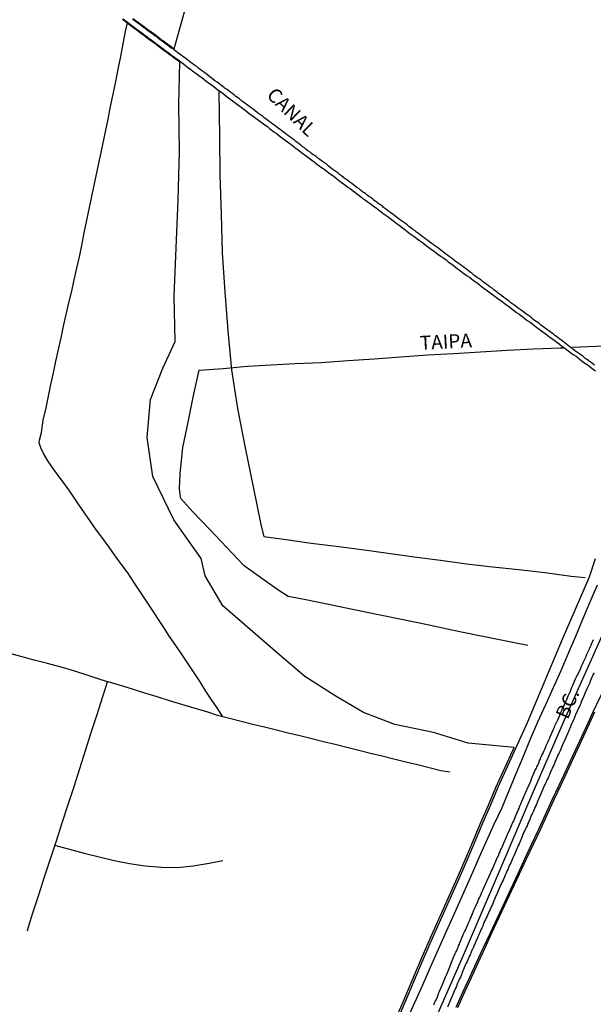
# Model space of a CAD drawing. Units: millimetres. Extents: x 185559 to 187969, y 1652115 to 1654889.
# Drawn here: x 186667 to 186770, y 1654623 to 1654800 of the extents above; entities that cross this region are included whole.
import ezdxf
from ezdxf.enums import TextEntityAlignment as Align

# ---------------------------------------------------------------- set-up
doc = ezdxf.new("R2010")
doc.units = ezdxf.units.MM
for name, color, linetype in [('V-BANHADO', 102, 'Continuous'), ('V-CANAL', 4, 'Continuous'), ('V-EIXO_DE_LOGRADOURO', 3, 'Continuous'), ('V-LOTE', 1, 'Continuous'), ('V-NOME_DOS_LOGRADOUROS', 7, 'Continuous'), ('V-QUADRA', 6, 'Continuous'), ('V-REFERENCIA', 2, 'Continuous'), ('V-TESTADA', 5, 'Continuous'), ('V-VALETA', 173, 'Continuous')]:
    doc.layers.add(name, color=color, linetype=linetype)

msp = doc.modelspace()

# ---------------------------------------------------------------- linework, layer by layer
at = {"layer": 'V-BANHADO'}
for points in [[(186687.36, 1654799.91), (186687.68, 1654799.67), (186688.01, 1654799.43), (186688.34, 1654799.2), (186688.72, 1654798.97), (186689.04, 1654798.7), (186689.36, 1654798.46), (186689.63, 1654798.27), (186689.96, 1654798.01), (186690.29, 1654797.74), (186690.67, 1654797.5), (186690.96, 1654797.28), (186691.39, 1654796.96), (186691.72, 1654796.74), (186692.02, 1654796.48), (186692.36, 1654796.22), (186692.72, 1654795.97), (186693.03, 1654795.78), (186693.33, 1654795.53), (186693.66, 1654795.27), (186693.96, 1654795.05), (186694.28, 1654794.81), (186694.59, 1654794.61), (186694.77, 1654794.48), (186697.01, 1654802.6)], [(186734.22, 1654619.63), (186735.87, 1654623.45), (186737.5, 1654627.27), (186739.11, 1654631.09), (186740.77, 1654634.92), (186745.83, 1654646.19), (186747.17, 1654649.32), (186748.51, 1654652.46), (186749.85, 1654655.6), (186751.19, 1654658.74), (186752.53, 1654661.89), (186755.8, 1654669.09), (186747.55, 1654669.87), (186741.34, 1654671.79), (186734.36, 1654673.2), (186728.77, 1654675.38), (186723.69, 1654678.38), (186718.25, 1654681.84), (186713.32, 1654686.02), (186708.39, 1654690.25), (186703.52, 1654694.48), (186700.34, 1654699.89), (186699.62, 1654702.97), (186694.69, 1654709.92), (186690.94, 1654717.69), (186689.91, 1654724.69), (186690.53, 1654731.54), (186692.74, 1654737.16), (186694.94, 1654741.93), (186694.73, 1654750.11), (186695.09, 1654758.75), (186695.45, 1654767.39), (186695.71, 1654776.03), (186695.61, 1654784.52), (186695.79, 1654792.08), (186695.55, 1654792.26), (186695.17, 1654792.52), (186694.77, 1654792.78), (186694.38, 1654793.09), (186694.07, 1654793.33), (186693.52, 1654793.73), (186693.07, 1654794.04), (186692.66, 1654794.37), (186692.2, 1654794.71), (186691.75, 1654795.08), (186691.26, 1654795.41), (186690.85, 1654795.72), (186690.46, 1654796), (186690.07, 1654796.28), (186689.68, 1654796.59), (186689.48, 1654796.74), (186688.8, 1654797.25), (186688.34, 1654797.58), (186687.91, 1654797.9), (186687.53, 1654798.2), (186687.14, 1654798.48), (186686.3, 1654799.11), (186685.87, 1654799.43), (186685.5, 1654799.73)], [(186770.26, 1654675.39), (186769.05, 1654672.76), (186764.13, 1654662.21), (186762.9, 1654659.57), (186761.67, 1654656.93), (186760.46, 1654654.29), (186759.22, 1654651.65), (186757.98, 1654649.01), (186756.74, 1654646.37), (186751.77, 1654635.73), (186750.53, 1654633.06), (186749.29, 1654630.39), (186748.08, 1654627.72), (186746.86, 1654625.05), (186745.64, 1654622.38)]]:
    msp.add_lwpolyline(points, dxfattribs=at)
at = {"layer": 'V-CANAL'}
for points in [[(186685.6, 1654799.86), (186685.97, 1654799.56), (186686.4, 1654799.24), (186687.24, 1654798.61), (186687.63, 1654798.33), (186688.01, 1654798.03), (186688.44, 1654797.71), (186688.9, 1654797.38), (186689.58, 1654796.87), (186689.78, 1654796.72), (186690.17, 1654796.41), (186690.56, 1654796.13), (186690.95, 1654795.85), (186691.36, 1654795.55), (186691.85, 1654795.21), (186692.3, 1654794.84), (186692.76, 1654794.5), (186693.17, 1654794.17), (186693.62, 1654793.87), (186694.17, 1654793.46), (186694.48, 1654793.22), (186694.87, 1654792.92), (186695.26, 1654792.66), (186695.65, 1654792.4), (186696.04, 1654792.1), (186696.42, 1654791.8), (186696.79, 1654791.5), (186697.24, 1654791.15), (186697.72, 1654790.81), (186698.1, 1654790.49), (186698.49, 1654790.21), (186698.88, 1654789.9), (186699.27, 1654789.62), (186699.7, 1654789.34), (186700.06, 1654789.04), (186700.52, 1654788.69), (186700.95, 1654788.35), (186701.38, 1654788.09), (186701.75, 1654787.79), (186702.22, 1654787.42), (186702.67, 1654787.06), (186702.76, 1654787.02), (186703.54, 1654786.43), (186703.92, 1654786.15), (186704.29, 1654785.85), (186704.74, 1654785.53), (186705.19, 1654785.18), (186705.67, 1654784.84), (186706.12, 1654784.49), (186706.57, 1654784.17), (186707.03, 1654783.82), (186707.5, 1654783.48), (186707.95, 1654783.11), (186708.41, 1654782.77), (186708.84, 1654782.45), (186709.27, 1654782.14), (186709.68, 1654781.84), (186710.13, 1654781.52), (186710.56, 1654781.17), (186711.03, 1654780.83), (186711.51, 1654780.51), (186711.9, 1654780.2), (186712.29, 1654779.9), (186712.68, 1654779.6), (186713.06, 1654779.34), (186713.45, 1654779.06), (186713.82, 1654778.74), (186714.25, 1654778.41), (186714.68, 1654778.09), (186715.13, 1654777.79), (186715.56, 1654777.47), (186715.99, 1654777.12), (186716.45, 1654776.78), (186716.86, 1654776.45), (186717.29, 1654776.17), (186717.65, 1654775.89), (186718.06, 1654775.57), (186718.52, 1654775.2), (186719.01, 1654774.86), (186719.46, 1654774.51), (186719.89, 1654774.17), (186720.33, 1654773.85), (186720.78, 1654773.5), (186721.23, 1654773.2), (186721.7, 1654772.85), (186722.16, 1654772.51), (186722.59, 1654772.16), (186723.07, 1654771.86), (186723.5, 1654771.54), (186723.86, 1654771.24), (186724.29, 1654770.89), (186724.75, 1654770.57), (186725.18, 1654770.25), (186725.57, 1654769.97), (186725.95, 1654769.66), (186726.34, 1654769.38), (186726.73, 1654769.08), (186727.12, 1654768.82), (186727.51, 1654768.52), (186727.91, 1654768.22), (186728.07, 1654768.09), (186728.19, 1654767.91), (186728.23, 1654767.89), (186728.36, 1654767.89), (186728.58, 1654767.7), (186728.97, 1654767.44), (186729.36, 1654767.16), (186729.75, 1654766.84), (186730.18, 1654766.52), (186730.54, 1654766.22), (186731.01, 1654765.91), (186731.47, 1654765.57), (186731.86, 1654765.27), (186732.25, 1654764.99), (186732.64, 1654764.69), (186733.02, 1654764.43), (186733.41, 1654764.12), (186733.8, 1654763.84), (186734.19, 1654763.54), (186734.62, 1654763.2), (186735.01, 1654762.94), (186735.39, 1654762.64), (186735.76, 1654762.36), (186736.19, 1654762.03), (186736.62, 1654761.69), (186737.09, 1654761.36), (186737.53, 1654761.06), (186737.96, 1654760.72), (186738.41, 1654760.37), (186738.8, 1654760.09), (186739.19, 1654759.81), (186739.6, 1654759.51), (186740.05, 1654759.14), (186740.5, 1654758.8), (186741, 1654758.48), (186741.43, 1654758.15), (186741.88, 1654757.81), (186742.33, 1654757.46), (186742.81, 1654757.16), (186743.2, 1654756.88), (186743.59, 1654756.58), (186743.99, 1654756.26), (186744.42, 1654755.95), (186744.88, 1654755.63), (186745.24, 1654755.33), (186745.67, 1654755), (186746.11, 1654754.68), (186746.56, 1654754.36), (186746.99, 1654754.06), (186747.38, 1654753.76), (186747.77, 1654753.48), (186748.16, 1654753.18), (186748.52, 1654752.9), (186748.99, 1654752.59), (186749.47, 1654752.25), (186749.92, 1654751.88), (186750.35, 1654751.54), (186750.82, 1654751.21), (186751.28, 1654750.87), (186751.73, 1654750.52), (186752.18, 1654750.18), (186752.66, 1654749.85), (186753.13, 1654749.51), (186753.58, 1654749.16), (186754.03, 1654748.82), (186754.49, 1654748.47), (186754.99, 1654748.15), (186755.44, 1654747.78), (186755.87, 1654747.44), (186756.26, 1654747.14), (186756.65, 1654746.9), (186757.04, 1654746.62), (186757.42, 1654746.32), (186757.81, 1654746.02), (186758.18, 1654745.74), (186758.67, 1654745.39), (186759.17, 1654745.05), (186759.62, 1654744.7), (186760.07, 1654744.36), (186760.52, 1654744.01), (186760.98, 1654743.69), (186761.41, 1654743.36), (186761.84, 1654743.02), (186762.29, 1654742.67), (186762.77, 1654742.35), (186763.16, 1654742.07), (186763.5, 1654741.82), (186763.91, 1654741.51), (186764.34, 1654741.19), (186764.87, 1654740.8), (186765.23, 1654740.54), (186765.63, 1654740.22), (186766.08, 1654739.87), (186766.56, 1654739.53), (186766.95, 1654739.29), (186767.29, 1654739.01), (186767.72, 1654738.67), (186768.18, 1654738.32), (186768.65, 1654738), (186769.1, 1654737.68), (186769.53, 1654737.33), (186769.99, 1654737.01), (186770.42, 1654736.68)], [(186770.27, 1654737.67), (186769.95, 1654737.91), (186769.67, 1654738.15), (186769.37, 1654738.34), (186769.15, 1654738.51), (186768.87, 1654738.73), (186768.54, 1654738.97), (186768.2, 1654739.25), (186767.87, 1654739.51), (186767.55, 1654739.74), (186767.21, 1654739.98), (186766.9, 1654740.18), (186766.61, 1654740.41), (186765.94, 1654740.91), (186765.89, 1654740.95), (186765.59, 1654741.19), (186765.27, 1654741.4), (186764.96, 1654741.64), (186764.66, 1654741.88), (186764.36, 1654742.11), (186764.04, 1654742.38), (186763.72, 1654742.61), (186763.42, 1654742.83), (186763.15, 1654743.02), (186762.87, 1654743.24), (186762.53, 1654743.5), (186762.21, 1654743.73), (186761.86, 1654743.99), (186761.58, 1654744.21), (186761.24, 1654744.42), (186760.91, 1654744.68), (186760.61, 1654744.9), (186760.37, 1654745.09), (186760.05, 1654745.33), (186759.79, 1654745.52), (186759.47, 1654745.74), (186759.17, 1654745.97), (186758.85, 1654746.23), (186758.56, 1654746.47), (186758.2, 1654746.73), (186757.89, 1654746.94), (186757.55, 1654747.22), (186757.23, 1654747.44), (186756.9, 1654747.68), (186756.54, 1654747.94), (186756.26, 1654748.17), (186755.91, 1654748.43), (186755.61, 1654748.65), (186755.22, 1654748.91), (186754.9, 1654749.16), (186754.58, 1654749.42), (186754.3, 1654749.62), (186753.99, 1654749.85), (186753.63, 1654750.14), (186753.35, 1654750.33), (186753, 1654750.59), (186752.7, 1654750.84), (186752.38, 1654751.06), (186752.14, 1654751.25), (186751.84, 1654751.49), (186751.47, 1654751.75), (186751.13, 1654751.99), (186750.8, 1654752.23), (186750.48, 1654752.48), (186750.14, 1654752.74), (186749.88, 1654752.94), (186749.6, 1654753.17), (186749.23, 1654753.39), (186748.95, 1654753.6), (186748.6, 1654753.88), (186748.26, 1654754.14), (186747.94, 1654754.4), (186747.61, 1654754.64), (186747.29, 1654754.86), (186747.01, 1654755.09), (186746.69, 1654755.33), (186746.34, 1654755.59), (186746.02, 1654755.84), (186745.7, 1654756.04), (186745.48, 1654756.21), (186745.18, 1654756.45), (186744.81, 1654756.71), (186744.53, 1654756.94), (186744.17, 1654757.21), (186743.84, 1654757.46), (186743.5, 1654757.68), (186743.26, 1654757.85), (186742.94, 1654758.09), (186742.59, 1654758.37), (186742.29, 1654758.61), (186741.94, 1654758.88), (186741.6, 1654759.12), (186741.25, 1654759.36), (186740.91, 1654759.62), (186740.61, 1654759.84), (186740.29, 1654760.09), (186739.98, 1654760.31), (186739.64, 1654760.57), (186739.29, 1654760.8), (186738.97, 1654761.06), (186738.62, 1654761.32), (186738.28, 1654761.6), (186737.96, 1654761.86), (186737.57, 1654762.12), (186737.22, 1654762.38), (186736.92, 1654762.61), (186736.58, 1654762.87), (186736.3, 1654763.11), (186735.93, 1654763.37), (186735.61, 1654763.58), (186735.24, 1654763.84), (186734.92, 1654764.1), (186734.62, 1654764.34), (186734.38, 1654764.51), (186734.06, 1654764.77), (186733.67, 1654765.03), (186733.32, 1654765.26), (186733.02, 1654765.53), (186732.7, 1654765.78), (186732.38, 1654766.02), (186732.16, 1654766.21), (186731.82, 1654766.45), (186731.6, 1654766.6), (186731.3, 1654766.82), (186731, 1654767.05), (186730.7, 1654767.27), (186730.45, 1654767.49), (186730.11, 1654767.72), (186729.79, 1654767.96), (186729.49, 1654768.18), (186729.23, 1654768.37), (186728.99, 1654768.61), (186728.85, 1654768.63), (186728.24, 1654769.08), (186727.98, 1654769.32), (186727.59, 1654769.58), (186727.31, 1654769.79), (186726.96, 1654770.07), (186726.64, 1654770.31), (186726.32, 1654770.57), (186726, 1654770.8), (186725.7, 1654771), (186725.48, 1654771.17), (186725.17, 1654771.41), (186724.81, 1654771.69), (186724.46, 1654771.95), (186724.14, 1654772.21), (186723.78, 1654772.44), (186723.41, 1654772.7), (186723.08, 1654772.96), (186722.72, 1654773.22), (186722.46, 1654773.41), (186722.16, 1654773.69), (186721.82, 1654773.93), (186721.55, 1654774.12), (186721.21, 1654774.38), (186720.89, 1654774.64), (186720.57, 1654774.86), (186720.33, 1654775.07), (186720, 1654775.31), (186719.74, 1654775.46), (186719.44, 1654775.7), (186719.16, 1654775.94), (186718.79, 1654776.19), (186718.49, 1654776.43), (186718.15, 1654776.69), (186717.83, 1654776.9), (186717.5, 1654777.17), (186717.18, 1654777.4), (186716.86, 1654777.66), (186716.62, 1654777.85), (186716.34, 1654778.09), (186715.99, 1654778.33), (186715.69, 1654778.54), (186715.35, 1654778.8), (186715.05, 1654779.04), (186714.72, 1654779.3), (186714.38, 1654779.53), (186714.12, 1654779.75), (186713.77, 1654779.99), (186713.47, 1654780.2), (186713.12, 1654780.46), (186712.82, 1654780.7), (186712.5, 1654780.96), (186712.15, 1654781.21), (186711.83, 1654781.41), (186711.51, 1654781.69), (186711.21, 1654781.93), (186710.95, 1654782.12), (186710.67, 1654782.36), (186710.32, 1654782.59), (186709.94, 1654782.83), (186709.66, 1654783.07), (186709.31, 1654783.33), (186709.03, 1654783.57), (186708.66, 1654783.82), (186708.34, 1654784.08), (186708.02, 1654784.32), (186707.76, 1654784.47), (186707.43, 1654784.73), (186707.09, 1654784.99), (186706.81, 1654785.22), (186706.47, 1654785.49), (186706.14, 1654785.72), (186705.82, 1654785.94), (186705.6, 1654786.13), (186705.3, 1654786.37), (186704.93, 1654786.65), (186704.61, 1654786.89), (186704.27, 1654787.16), (186703.94, 1654787.36), (186703.67, 1654787.57), (186703.36, 1654787.79), (186703.1, 1654788.01), (186702.76, 1654788.26), (186702.46, 1654788.5), (186702.09, 1654788.76), (186701.72, 1654789.04), (186701.38, 1654789.3), (186701.14, 1654789.47), (186700.82, 1654789.75), (186700.45, 1654790.05), (186700.11, 1654790.27), (186699.78, 1654790.53), (186699.44, 1654790.77), (186699.11, 1654791.02), (186698.81, 1654791.28), (186698.49, 1654791.5), (186698.23, 1654791.69), (186697.91, 1654791.91), (186697.58, 1654792.16), (186697.26, 1654792.4), (186696.94, 1654792.66), (186696.62, 1654792.92), (186696.29, 1654793.12), (186696.01, 1654793.31), (186695.73, 1654793.54), (186695.37, 1654793.81), (186695.06, 1654794.06), (186694.74, 1654794.3), (186694.5, 1654794.47), (186694.18, 1654794.67), (186693.86, 1654794.92), (186693.56, 1654795.14), (186693.23, 1654795.4), (186692.93, 1654795.64), (186692.63, 1654795.83), (186692.26, 1654796.09), (186691.92, 1654796.35), (186691.62, 1654796.61), (186691.29, 1654796.82), (186690.86, 1654797.15), (186690.58, 1654797.36), (186690.19, 1654797.6), (186689.85, 1654797.88), (186689.53, 1654798.14), (186689.26, 1654798.33), (186688.94, 1654798.57), (186688.62, 1654798.83), (186688.25, 1654799.06), (186687.91, 1654799.3), (186687.58, 1654799.54), (186687.26, 1654799.78)]]:
    msp.add_lwpolyline(points, dxfattribs=at)
at = {"layer": 'V-EIXO_DE_LOGRADOURO'}
msp.add_lwpolyline([(186740.31, 1654617.2), (186746.54, 1654631.41), (186752.62, 1654645.62), (186758.7, 1654659.83), (186764.86, 1654674.04), (186771.23, 1654688.25), (186777.31, 1654702.39), (186782.97, 1654716.24), (186788.49, 1654730.09), (186794.22, 1654743.87), (186800.23, 1654757.65), (186806.24, 1654771.43), (186812.25, 1654785.21), (186818.26, 1654798.99), (186824.27, 1654812.77), (186830.43, 1654826.55), (186836.59, 1654840.33), (186842.6, 1654854.11), (186848.4, 1654867.89), (186854.2, 1654881.67), (186856.53, 1654887.65)], dxfattribs=at)
at = {"layer": 'V-LOTE'}
for points in [[(186703.51, 1654674.57), (186702.61, 1654676), (186701.52, 1654677.58), (186700.46, 1654679.21), (186699.4, 1654680.84), (186698.34, 1654682.47), (186697.26, 1654684.1), (186696.17, 1654685.73), (186695.06, 1654687.36), (186693.95, 1654688.99), (186692.88, 1654690.62), (186691.81, 1654692.25), (186690.74, 1654693.88), (186689.67, 1654695.51), (186688.6, 1654697.14), (186687.53, 1654698.77), (186686.46, 1654700.4), (186685.3, 1654701.93), (186684.18, 1654703.47), (186683.06, 1654705.01), (186681.95, 1654706.56), (186680.84, 1654708.11), (186679.73, 1654709.66), (186678.65, 1654711.22), (186677.57, 1654712.78), (186676.49, 1654714.34), (186675.41, 1654715.9), (186674.28, 1654717.44), (186673.15, 1654718.98), (186672.07, 1654720.54), (186671.23, 1654721.98), (186670.81, 1654722.87), (186670.53, 1654723.77), (186670.57, 1654724.26), (186670.91, 1654725.61), (186671.22, 1654727.85), (186671.77, 1654730.03), (186672.17, 1654732.13), (186672.61, 1654734.23), (186673.07, 1654736.33), (186673.53, 1654738.43), (186673.99, 1654740.53), (186674.45, 1654742.62), (186674.91, 1654744.71), (186675.37, 1654746.8), (186675.87, 1654748.89), (186676.36, 1654750.97), (186676.81, 1654753.03), (186677.3, 1654755.09), (186677.74, 1654757.15), (186678.17, 1654759.2), (186678.6, 1654761.44), (186679.09, 1654763.71), (186679.58, 1654765.98), (186680.04, 1654768.25), (186680.5, 1654770.52), (186681, 1654772.79), (186681.48, 1654775.06), (186681.96, 1654777.33), (186682.42, 1654779.6), (186682.88, 1654781.85), (186683.34, 1654784.1), (186683.8, 1654786.35), (186684.26, 1654788.6), (186684.72, 1654790.85), (186685.18, 1654793.1), (186685.61, 1654795.35), (186686.04, 1654797.6), (186686.37, 1654799.13)], [(186702.79, 1654786.83), (186702.89, 1654778.72), (186702.99, 1654771.78), (186703.19, 1654764.81), (186703.39, 1654757.84), (186703.87, 1654750.87), (186704.37, 1654743.88), (186705.05, 1654736.89), (186706.11, 1654729.9), (186707.49, 1654722.88), (186708.92, 1654715.86), (186710.38, 1654708.82), (186710.88, 1654706.97), (186714.88, 1654706.42), (186719.35, 1654705.78), (186723.87, 1654705.24), (186728.47, 1654704.6), (186733.17, 1654703.96), (186737.87, 1654703.32), (186742.57, 1654702.68), (186747.27, 1654702.04), (186751.94, 1654701.5), (186756.64, 1654701.01), (186761.34, 1654700.47), (186766.06, 1654699.85), (186768.57, 1654699.61)], [(186766.27, 1654740.91), (186770.52, 1654741.1), (186774.79, 1654741.36), (186779.09, 1654741.62), (186781.25, 1654741.78)], [(186758.26, 1654687.41), (186753.46, 1654688.34), (186749.01, 1654689.23), (186744.64, 1654690.15), (186740.27, 1654691.07), (186735.9, 1654691.99), (186731.48, 1654692.88), (186727.11, 1654693.77), (186722.76, 1654694.69), (186718.39, 1654695.61), (186715.25, 1654696.17), (186713.37, 1654697.39), (186710.93, 1654699.12), (186707.34, 1654701.67), (186704.2, 1654704.95), (186701.18, 1654708.23), (186698.06, 1654711.46), (186695.97, 1654713.78), (186695.82, 1654714.5), (186695.69, 1654715.58), (186695.84, 1654718.26), (186696.32, 1654722.94), (186697.27, 1654727.45), (186698.17, 1654731.96), (186699.23, 1654736.79), (186703.55, 1654737.13), (186707.87, 1654737.52), (186712.17, 1654737.76), (186716.47, 1654737.97), (186721.17, 1654738.18), (186725.92, 1654738.52), (186730.69, 1654738.86), (186735.46, 1654739.2), (186740.23, 1654739.54), (186745, 1654739.8), (186749.77, 1654740.09), (186754.54, 1654740.38), (186759.31, 1654740.64), (186764.08, 1654740.8), (186764.68, 1654740.81)], [(186739.41, 1654626.47), (186740.8, 1654629.68), (186742.21, 1654632.89), (186743.65, 1654636.1), (186745.09, 1654639.31), (186746.53, 1654642.52), (186747.97, 1654645.73), (186749.36, 1654648.94), (186750.79, 1654652.13), (186752.22, 1654655.32), (186753.66, 1654658.33), (186754.92, 1654661.34), (186756.2, 1654664.43), (186757.48, 1654667.52), (186758.76, 1654670.61), (186760.1, 1654673.7), (186761.49, 1654676.77), (186762.88, 1654679.84), (186764.24, 1654682.91), (186765.6, 1654685.98), (186766.89, 1654689.06), (186768.18, 1654692.14), (186769.47, 1654695.22), (186770.76, 1654698.3)], [(186744.27, 1654664.64), (186742.67, 1654664.9), (186740.56, 1654665.43), (186738.45, 1654665.95), (186736.34, 1654666.47), (186734.23, 1654666.99), (186732.12, 1654667.51), (186730.01, 1654668.03), (186727.9, 1654668.55), (186725.79, 1654669.07), (186723.68, 1654669.59), (186721.57, 1654670.11), (186719.46, 1654670.63), (186717.35, 1654671.15), (186715.24, 1654671.67), (186713.13, 1654672.19), (186711.01, 1654672.7), (186708.89, 1654673.21), (186706.77, 1654673.72), (186704.67, 1654674.27), (186702.57, 1654674.82), (186700.6, 1654675.49), (186698.38, 1654676.16), (186696.14, 1654676.82), (186693.9, 1654677.48), (186691.7, 1654678.16), (186689.5, 1654678.84), (186687.3, 1654679.52), (186685.1, 1654680.2), (186682.9, 1654680.88), (186682.79, 1654680.89), (186681.1, 1654681.43), (186679.3, 1654681.98), (186676.9, 1654682.75), (186674.44, 1654683.48), (186672.03, 1654684.13), (186669.63, 1654684.78), (186667.23, 1654685.43), (186664.83, 1654686.08)], [(186668.39, 1654636.17), (186668.64, 1654637.08), (186669.37, 1654639.38), (186670.43, 1654642.62), (186671.49, 1654645.86), (186672.55, 1654649.1), (186673.61, 1654652.34), (186674.67, 1654655.58), (186675.73, 1654658.82), (186676.79, 1654662.06), (186677.82, 1654665.3), (186678.85, 1654668.54), (186679.88, 1654671.78), (186680.91, 1654675.01), (186681.94, 1654678.24), (186682.79, 1654680.89)], [(186673.35, 1654651.54), (186674.33, 1654651.23), (186675.95, 1654650.83), (186678.6, 1654650.11), (186681.3, 1654649.48), (186684, 1654648.81), (186686.76, 1654648.23), (186689.57, 1654647.82), (186692.5, 1654647.62), (186695.34, 1654647.51), (186698.18, 1654647.85), (186701.02, 1654648.31), (186703.52, 1654648.8)], [(186736.53, 1654620.13), (186737.97, 1654623.3), (186739.41, 1654626.47)]]:
    msp.add_lwpolyline(points, dxfattribs=at)
at = {"layer": 'V-QUADRA'}
for points in [[(186741.41, 1654622.92), (186741.54, 1654623.22), (186741.66, 1654623.48), (186741.79, 1654623.78), (186741.92, 1654624.04), (186742.03, 1654624.34), (186742.16, 1654624.6), (186742.25, 1654624.9), (186742.38, 1654625.14), (186742.79, 1654626.2), (186742.8, 1654626.24), (186742.96, 1654626.56), (186743.54, 1654628.01), (186743.73, 1654628.42), (186743.91, 1654628.83), (186744.01, 1654629.13), (186744.12, 1654629.43), (186744.25, 1654629.73), (186744.38, 1654630.03), (186744.51, 1654630.34), (186744.64, 1654630.64), (186744.77, 1654630.94), (186744.88, 1654631.24), (186745, 1654631.54), (186745.11, 1654631.8), (186745.24, 1654632.1), (186745.37, 1654632.36), (186745.5, 1654632.66), (186745.63, 1654632.92), (186745.74, 1654633.22), (186745.85, 1654633.48), (186745.98, 1654633.78), (186746.08, 1654634.04), (186746.21, 1654634.34), (186746.26, 1654634.45), (186746.73, 1654635.64), (186746.92, 1654636), (186747.08, 1654636.3), (186747.68, 1654637.75), (186747.83, 1654638.09), (186747.98, 1654638.44), (186748.13, 1654638.74), (186748.24, 1654639), (186748.37, 1654639.3), (186748.47, 1654639.56), (186748.58, 1654639.86), (186748.71, 1654640.12), (186748.84, 1654640.42), (186748.95, 1654640.68), (186749.1, 1654640.98), (186749.23, 1654641.24), (186749.38, 1654641.54), (186749.44, 1654641.8), (186749.6, 1654642.1), (186749.7, 1654642.36), (186749.83, 1654642.66), (186749.96, 1654642.92), (186750.09, 1654643.22), (186750.2, 1654643.48), (186750.2, 1654643.5), (186750.76, 1654644.69), (186750.93, 1654645.08), (186751, 1654645.23), (186751.54, 1654646.5), (186751.75, 1654646.93), (186751.9, 1654647.23), (186752.05, 1654647.54), (186752.18, 1654647.84), (186752.27, 1654648.14), (186752.4, 1654648.4), (186752.53, 1654648.7), (186752.66, 1654648.96), (186752.79, 1654649.26), (186752.92, 1654649.52), (186753.05, 1654649.82), (186753.15, 1654650.08), (186753.28, 1654650.38), (186753.39, 1654650.64), (186753.52, 1654650.94), (186753.65, 1654651.2), (186753.78, 1654651.5), (186753.91, 1654651.76), (186754.01, 1654652.06), (186754.12, 1654652.32), (186754.19, 1654652.47), (186754.77, 1654653.74), (186754.99, 1654654.17), (186755.07, 1654654.37), (186755.52, 1654655.51), (186755.7, 1654655.81), (186755.8, 1654656.07), (186755.91, 1654656.37), (186756.04, 1654656.68), (186756.19, 1654656.98), (186756.32, 1654657.28), (186756.45, 1654657.58), (186756.56, 1654657.84), (186756.69, 1654658.14), (186756.77, 1654658.4), (186756.88, 1654658.7), (186756.99, 1654658.96), (186757.16, 1654659.26), (186757.25, 1654659.52), (186757.4, 1654659.82), (186757.51, 1654660.08), (186757.64, 1654660.38), (186757.72, 1654660.64), (186757.85, 1654660.94), (186757.98, 1654661.2), (186758.11, 1654661.5), (186758.22, 1654661.72), (186758.8, 1654663.01), (186758.95, 1654663.44), (186759.02, 1654663.59), (186759.56, 1654664.87), (186759.81, 1654665.34), (186759.92, 1654665.6), (186760.07, 1654665.9), (186760.18, 1654666.16), (186760.31, 1654666.46), (186760.39, 1654666.72), (186760.52, 1654667.02), (186760.61, 1654667.26), (186760.81, 1654667.71), (186761.02, 1654668.06), (186761.17, 1654668.4), (186761.32, 1654668.75), (186761.43, 1654669.09), (186761.58, 1654669.44), (186761.75, 1654669.78), (186761.93, 1654670.13), (186762.06, 1654670.47), (186762.21, 1654670.82), (186762.3, 1654671.01), (186762.83, 1654672.24), (186763.07, 1654672.75), (186763.09, 1654672.82), (186763.65, 1654674.03), (186763.89, 1654674.57), (186764.04, 1654674.91), (186764.15, 1654675.26), (186764.3, 1654675.6), (186764.47, 1654675.95), (186764.64, 1654676.29), (186764.77, 1654676.63), (186764.94, 1654676.98), (186765.07, 1654677.32), (186765.25, 1654677.67), (186765.38, 1654678.01), (186765.52, 1654678.36), (186765.7, 1654678.7), (186765.85, 1654679.05), (186766, 1654679.39), (186766.11, 1654679.74), (186766.28, 1654680.08), (186766.37, 1654680.28), (186766.86, 1654681.38), (186767.1, 1654681.87), (186767.72, 1654683.16), (186767.92, 1654683.66), (186768.09, 1654684.01), (186768.22, 1654684.35), (186768.37, 1654684.7), (186768.57, 1654685.04), (186768.74, 1654685.39), (186768.82, 1654685.73), (186769, 1654686.08), (186769.17, 1654686.42), (186769.34, 1654686.77), (186769.49, 1654687.11), (186769.64, 1654687.46), (186769.77, 1654687.8), (186769.94, 1654688.15), (186770.07, 1654688.49)], [(186770.16, 1654682.5), (186770.03, 1654682.24), (186769.9, 1654681.94), (186769.77, 1654681.68), (186769.62, 1654681.38), (186769.53, 1654681.12), (186769.43, 1654680.82), (186769.37, 1654680.58), (186768.87, 1654679.61), (186768.67, 1654679.18), (186768.61, 1654679.07), (186768.15, 1654677.89), (186767.98, 1654677.58), (186767.88, 1654677.28), (186767.77, 1654676.98), (186767.66, 1654676.72), (186767.53, 1654676.42), (186767.4, 1654676.16), (186767.25, 1654675.86), (186767.14, 1654675.6), (186766.99, 1654675.3), (186766.86, 1654675.04), (186766.75, 1654674.74), (186766.65, 1654674.48), (186766.52, 1654674.18), (186766.41, 1654673.92), (186766.28, 1654673.62), (186766.15, 1654673.36), (186766.02, 1654673.06), (186765.91, 1654672.8), (186765.81, 1654672.5), (186765.68, 1654672.24), (186765.55, 1654671.94), (186765.44, 1654671.68), (186765.31, 1654671.38), (186765.29, 1654671.31), (186764.86, 1654670.3), (186764.64, 1654669.87), (186764.49, 1654669.58), (186764, 1654668.36), (186763.82, 1654668.01), (186763.69, 1654667.71), (186763.56, 1654667.41), (186763.44, 1654667.11), (186763.31, 1654666.81), (186763.15, 1654666.5), (186763.05, 1654666.2), (186762.92, 1654665.9), (186762.75, 1654665.6), (186762.62, 1654665.3), (186762.51, 1654665.04), (186762.38, 1654664.74), (186762.25, 1654664.48), (186762.16, 1654664.18), (186762.06, 1654663.92), (186761.93, 1654663.62), (186761.77, 1654663.36), (186761.64, 1654663.06), (186761.52, 1654662.8), (186761.37, 1654662.49), (186761.28, 1654662.3), (186760.81, 1654661.16), (186760.63, 1654660.77), (186760.48, 1654660.43), (186760.44, 1654660.36), (186760.03, 1654659.37), (186759.88, 1654659.05), (186759.77, 1654658.74), (186759.62, 1654658.44), (186759.49, 1654658.14), (186759.38, 1654657.84), (186759.21, 1654657.54), (186759.1, 1654657.28), (186758.95, 1654656.98), (186758.84, 1654656.72), (186758.69, 1654656.42), (186758.61, 1654656.16), (186758.48, 1654655.86), (186758.37, 1654655.6), (186758.24, 1654655.3), (186758.13, 1654655.04), (186757.98, 1654654.74), (186757.85, 1654654.48), (186757.72, 1654654.17), (186757.57, 1654653.87), (186757.46, 1654653.57), (186757.33, 1654653.27), (186757.25, 1654653.12), (186756.71, 1654651.8), (186756.54, 1654651.48), (186756.45, 1654651.31), (186755.93, 1654650.08), (186755.74, 1654649.61), (186755.61, 1654649.3), (186755.48, 1654649), (186755.33, 1654648.7), (186755.2, 1654648.4), (186755.05, 1654648.1), (186754.94, 1654647.84), (186754.83, 1654647.54), (186754.73, 1654647.28), (186754.57, 1654646.98), (186754.47, 1654646.72), (186754.34, 1654646.42), (186754.21, 1654646.16), (186754.08, 1654645.85), (186753.95, 1654645.55), (186753.82, 1654645.25), (186753.69, 1654644.95), (186753.54, 1654644.65), (186753.39, 1654644.35), (186753.24, 1654644.04), (186753.11, 1654643.76), (186752.72, 1654642.75), (186752.55, 1654642.45), (186752.47, 1654642.25), (186752.07, 1654641.28), (186751.92, 1654640.92), (186751.75, 1654640.6), (186751.62, 1654640.29), (186751.49, 1654639.99), (186751.34, 1654639.69), (186751.21, 1654639.39), (186751.11, 1654639.09), (186750.98, 1654638.78), (186750.8, 1654638.48), (186750.67, 1654638.18), (186750.52, 1654637.88), (186750.39, 1654637.58), (186750.26, 1654637.32), (186750.18, 1654637.02), (186750.05, 1654636.76), (186749.92, 1654636.46), (186749.79, 1654636.2), (186749.66, 1654635.9), (186749.53, 1654635.64), (186749.4, 1654635.34), (186749.29, 1654635.08), (186749.21, 1654634.92), (186748.56, 1654633.44), (186748.37, 1654632.96), (186748.3, 1654632.81), (186747.92, 1654631.89), (186747.72, 1654631.58), (186747.59, 1654631.28), (186747.5, 1654630.98), (186747.36, 1654630.68), (186747.2, 1654630.38), (186747.07, 1654630.12), (186746.94, 1654629.82), (186746.84, 1654629.56), (186746.71, 1654629.26), (186746.62, 1654629), (186746.51, 1654628.7), (186746.41, 1654628.44), (186746.28, 1654628.14), (186746.17, 1654627.88), (186746, 1654627.58), (186745.89, 1654627.32), (186745.76, 1654627.02), (186745.67, 1654626.76), (186745.54, 1654626.46), (186745.44, 1654626.2), (186745.31, 1654625.89), (186745.15, 1654625.59), (186745.14, 1654625.57), (186744.62, 1654624.34), (186744.44, 1654623.91), (186744.38, 1654623.8), (186743.82, 1654622.49)]]:
    msp.add_lwpolyline(points, dxfattribs=at)
at = {"layer": 'V-REFERENCIA'}
for points in [[(186703.51, 1654674.57), (186702.61, 1654676), (186701.52, 1654677.58), (186700.46, 1654679.21), (186699.4, 1654680.84), (186698.34, 1654682.47), (186697.26, 1654684.1), (186696.17, 1654685.73), (186695.06, 1654687.36), (186693.95, 1654688.99), (186692.88, 1654690.62), (186691.81, 1654692.25), (186690.74, 1654693.88), (186689.67, 1654695.51), (186688.6, 1654697.14), (186687.53, 1654698.77), (186686.46, 1654700.4), (186685.3, 1654701.93), (186684.18, 1654703.47), (186683.06, 1654705.01), (186681.95, 1654706.56), (186680.84, 1654708.11), (186679.73, 1654709.66), (186678.65, 1654711.22), (186677.57, 1654712.78), (186676.49, 1654714.34), (186675.41, 1654715.9), (186674.28, 1654717.44), (186673.15, 1654718.98), (186672.07, 1654720.54), (186671.23, 1654721.98), (186670.81, 1654722.87), (186670.53, 1654723.77), (186670.57, 1654724.26), (186670.91, 1654725.61), (186671.22, 1654727.85), (186671.77, 1654730.03), (186672.17, 1654732.13), (186672.61, 1654734.23), (186673.07, 1654736.33), (186673.53, 1654738.43), (186673.99, 1654740.53), (186674.45, 1654742.62), (186674.91, 1654744.71), (186675.37, 1654746.8), (186675.87, 1654748.89), (186676.36, 1654750.97), (186676.81, 1654753.03), (186677.3, 1654755.09), (186677.74, 1654757.15), (186678.17, 1654759.2), (186678.6, 1654761.44), (186679.09, 1654763.71), (186679.58, 1654765.98), (186680.04, 1654768.25), (186680.5, 1654770.52), (186681, 1654772.79), (186681.48, 1654775.06), (186681.96, 1654777.33), (186682.42, 1654779.6), (186682.88, 1654781.85), (186683.34, 1654784.1), (186683.8, 1654786.35), (186684.26, 1654788.6), (186684.72, 1654790.85), (186685.18, 1654793.1), (186685.61, 1654795.35), (186686.04, 1654797.6), (186686.37, 1654799.13)], [(186702.79, 1654786.83), (186702.89, 1654778.72), (186702.99, 1654771.78), (186703.19, 1654764.81), (186703.39, 1654757.84), (186703.87, 1654750.87), (186704.37, 1654743.88), (186705.05, 1654736.89), (186706.11, 1654729.9), (186707.49, 1654722.88), (186708.92, 1654715.86), (186710.38, 1654708.82), (186710.88, 1654706.97), (186714.88, 1654706.42), (186719.35, 1654705.78), (186723.87, 1654705.24), (186728.47, 1654704.6), (186733.17, 1654703.96), (186737.87, 1654703.32), (186742.57, 1654702.68), (186747.27, 1654702.04), (186751.94, 1654701.5), (186756.64, 1654701.01), (186761.34, 1654700.47), (186766.06, 1654699.85), (186768.57, 1654699.61)], [(186766.27, 1654740.91), (186770.52, 1654741.1), (186774.79, 1654741.36), (186779.09, 1654741.62), (186781.25, 1654741.78)], [(186758.26, 1654687.41), (186753.46, 1654688.34), (186749.01, 1654689.23), (186744.64, 1654690.15), (186740.27, 1654691.07), (186735.9, 1654691.99), (186731.48, 1654692.88), (186727.11, 1654693.77), (186722.76, 1654694.69), (186718.39, 1654695.61), (186715.25, 1654696.17), (186713.37, 1654697.39), (186710.93, 1654699.12), (186707.34, 1654701.67), (186704.2, 1654704.95), (186701.18, 1654708.23), (186698.06, 1654711.46), (186695.97, 1654713.78), (186695.82, 1654714.5), (186695.69, 1654715.58), (186695.84, 1654718.26), (186696.32, 1654722.94), (186697.27, 1654727.45), (186698.17, 1654731.96), (186699.23, 1654736.79), (186703.55, 1654737.13), (186707.87, 1654737.52), (186712.17, 1654737.76), (186716.47, 1654737.97), (186721.17, 1654738.18), (186725.92, 1654738.52), (186730.69, 1654738.86), (186735.46, 1654739.2), (186740.23, 1654739.54), (186745, 1654739.8), (186749.77, 1654740.09), (186754.54, 1654740.38), (186759.31, 1654740.64), (186764.08, 1654740.8), (186764.68, 1654740.81)], [(186744.27, 1654664.64), (186742.67, 1654664.9), (186740.56, 1654665.43), (186738.45, 1654665.95), (186736.34, 1654666.47), (186734.23, 1654666.99), (186732.12, 1654667.51), (186730.01, 1654668.03), (186727.9, 1654668.55), (186725.79, 1654669.07), (186723.68, 1654669.59), (186721.57, 1654670.11), (186719.46, 1654670.63), (186717.35, 1654671.15), (186715.24, 1654671.67), (186713.13, 1654672.19), (186711.01, 1654672.7), (186708.89, 1654673.21), (186706.77, 1654673.72), (186704.67, 1654674.27), (186702.57, 1654674.82), (186700.6, 1654675.49), (186698.38, 1654676.16), (186696.14, 1654676.82), (186693.9, 1654677.48), (186691.7, 1654678.16), (186689.5, 1654678.84), (186687.3, 1654679.52), (186685.1, 1654680.2), (186682.9, 1654680.88), (186682.79, 1654680.89), (186681.1, 1654681.43), (186679.3, 1654681.98), (186676.9, 1654682.75), (186674.44, 1654683.48), (186672.03, 1654684.13), (186669.63, 1654684.78), (186667.23, 1654685.43), (186664.83, 1654686.08)], [(186668.39, 1654636.17), (186668.64, 1654637.08), (186669.37, 1654639.38), (186670.43, 1654642.62), (186671.49, 1654645.86), (186672.55, 1654649.1), (186673.61, 1654652.34), (186674.67, 1654655.58), (186675.73, 1654658.82), (186676.79, 1654662.06), (186677.82, 1654665.3), (186678.85, 1654668.54), (186679.88, 1654671.78), (186680.91, 1654675.01), (186681.94, 1654678.24), (186682.79, 1654680.89)], [(186673.35, 1654651.54), (186674.33, 1654651.23), (186675.95, 1654650.83), (186678.6, 1654650.11), (186681.3, 1654649.48), (186684, 1654648.81), (186686.76, 1654648.23), (186689.57, 1654647.82), (186692.5, 1654647.62), (186695.34, 1654647.51), (186698.18, 1654647.85), (186701.02, 1654648.31), (186703.52, 1654648.8)]]:
    msp.add_lwpolyline(points, dxfattribs=at)
at = {"layer": 'V-TESTADA'}
for points in [[(186739.41, 1654626.47), (186740.8, 1654629.68), (186742.21, 1654632.89), (186743.65, 1654636.1), (186745.09, 1654639.31), (186746.53, 1654642.52), (186747.97, 1654645.73), (186749.36, 1654648.94), (186750.79, 1654652.13), (186752.22, 1654655.32), (186753.66, 1654658.33), (186754.92, 1654661.34), (186756.2, 1654664.43), (186757.48, 1654667.52), (186758.76, 1654670.61), (186760.1, 1654673.7), (186761.49, 1654676.77), (186762.88, 1654679.84), (186764.24, 1654682.91), (186765.6, 1654685.98), (186766.89, 1654689.06), (186768.18, 1654692.14), (186769.47, 1654695.22), (186770.76, 1654698.3)], [(186736.53, 1654620.13), (186737.97, 1654623.3), (186739.41, 1654626.47)]]:
    msp.add_lwpolyline(points, dxfattribs=at)
at = {"layer": 'V-VALETA'}
for points in [[(186770.39, 1654702.95), (186769.26, 1654699.65), (186764.45, 1654688.45), (186763.21, 1654685.46), (186761.94, 1654682.47), (186760.67, 1654679.48), (186759.43, 1654676.49), (186758.17, 1654673.48), (186752.84, 1654661.75), (186751.5, 1654658.61), (186750.16, 1654655.47), (186748.82, 1654652.33), (186747.48, 1654649.19), (186746.14, 1654646.05), (186741.08, 1654634.78), (186739.42, 1654630.96), (186737.81, 1654627.14), (186736.18, 1654623.32), (186734.53, 1654619.5)], [(186745.41, 1654622.49), (186746.63, 1654625.16), (186747.85, 1654627.83), (186749.06, 1654630.5), (186750.3, 1654633.17), (186751.54, 1654635.84), (186756.51, 1654646.48), (186757.75, 1654649.12), (186758.99, 1654651.76), (186760.23, 1654654.4), (186761.44, 1654657.04), (186762.67, 1654659.68), (186763.9, 1654662.32), (186768.82, 1654672.87), (186770.03, 1654675.5), (186771.24, 1654678.13), (186771.5, 1654678.59), (186772.09, 1654679.93), (186772.94, 1654681.87)]]:
    msp.add_lwpolyline(points, dxfattribs=at)

# ---------------------------------------------------------------- texts
at = {"layer": 'V-NOME_DOS_LOGRADOUROS'}
for s, rotation, p in [('CANAL ', 315.5326, (186710.66, 1654785.43)), ('TAIPA', 3, (186738.99, 1654739.66)), ('BC.', 66, (186766.15, 1654673.67))]:
    msp.add_text(s, height=2.5, rotation=rotation, dxfattribs=at).set_placement(p, align=Align.BOTTOM_LEFT)

doc.saveas('drawing.dxf')
